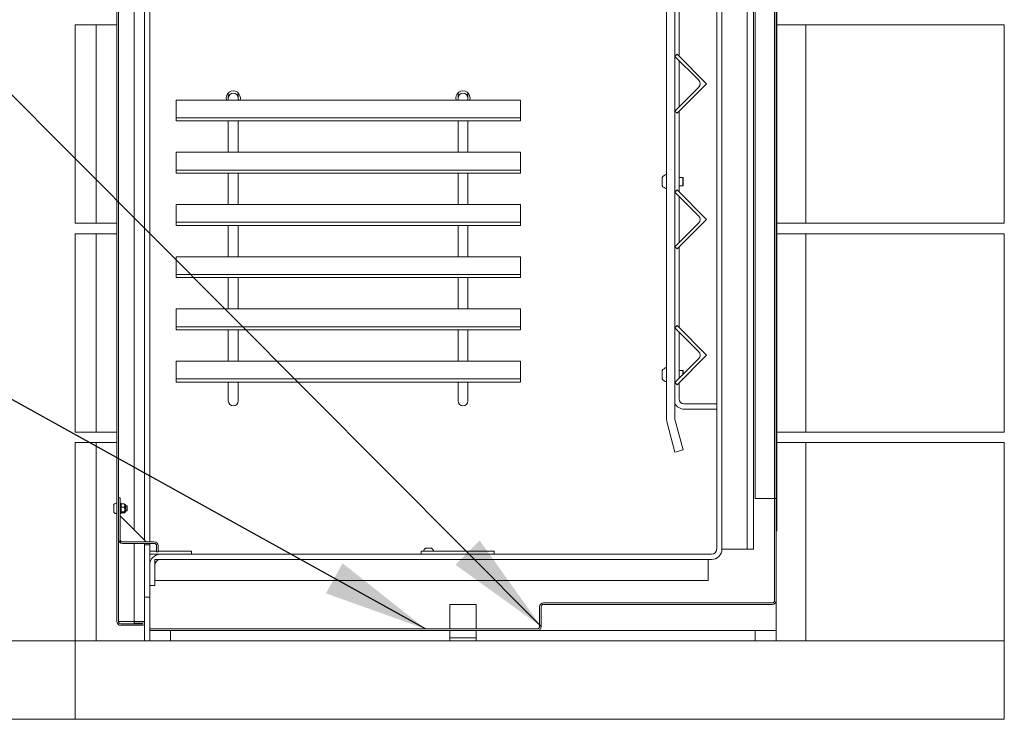
# Model space of a CAD drawing. Units: millimetres. Extents: x 316 to 11538, y -15 to 8059.
# Drawn here: x 8592 to 9535, y 625 to 1295 of the extents above; entities that cross this region are included whole.
import ezdxf

# ---------------------------------------------------------------- set-up
doc = ezdxf.new("R2010")
doc.units = ezdxf.units.MM
doc.header["$LTSCALE"] = 40
for name, color, linetype, lineweight in [('Dimensions(ISO)', 7, 'Continuous', 25), ('Symbols(ISO)', 7, 'Continuous', 25), ('Visible Edges(ISO)', 7, 'Continuous', 18)]:
    doc.layers.add(name, color=color, linetype=linetype, lineweight=lineweight)
doc.styles.add('warmington~0', font='ARIALN.TTF')
doc.dimstyles.new('warmington', dxfattribs={"dimscale": 40, "dimtxt": 2, "dimasz": 2, "dimexe": 1.6, "dimexo": 1, "dimgap": 0.5, "dimtad": 1, "dimdec": 0, "dimrnd": 1e-08, "dimzin": 0, "dimdsep": 46, "dimtxsty": 'warmington~0', "dimblk": 'OBLIQUE', "dimcen": 0.09, "dimclrd": 8, "dimclre": 8, "dimclrt": 8, "dimadec": 0, "dimazin": 0, "dimtfac": 1.75, "dimtdec": 1, "dimtmove": 0, "dimatfit": 3, "dimfxl": 1, "dimtolj": 1, "dimtzin": 0, "dimlwd": 25, "dimlwe": 25, "dimarcsym": 0})
doc.dimstyles.new('warmington$7', dxfattribs={"dimscale": 40, "dimtxt": 2, "dimasz": 2.5, "dimexe": 1.6, "dimexo": 1, "dimgap": 0.5, "dimtad": 1, "dimdec": 0, "dimrnd": 1e-08, "dimzin": 0, "dimdsep": 46, "dimtxsty": 'warmington~0', "dimblk": 'OBLIQUE', "dimcen": 0.09, "dimclrd": 7, "dimclre": 8, "dimclrt": 8, "dimadec": 0, "dimazin": 0, "dimtfac": 1.75, "dimtdec": 1, "dimtmove": 0, "dimatfit": 3, "dimfxl": 1, "dimtolj": 1, "dimtzin": 0, "dimlwd": 25, "dimlwe": 25, "dimarcsym": 0})

# ---------------------------------------------------------------- blocks, each defined once
blk = doc.blocks.new('_Oblique')
at = {"color": 0, "linetype": 'ByBlock', "lineweight": -2}
blk.add_line((-0.5, -0.5), (0.5, 0.5), dxfattribs=at)
blk = doc.blocks.new('*D18')
at = {"layer": 'Defpoints', "color": 0, "linetype": 'Continuous'}
for p in [(8685, 1820.9), (8685, 1620.9), (8645, 1289.7)]:
    blk.add_point(p, dxfattribs=at)
at = {"layer": 'Dimensions(ISO)', "color": 8, "linetype": 'Continuous', "lineweight": 25}
for p, q in [((8645, 1329.7), (8645, 1884.9)), ((8685, 1660.9), (8685, 1884.9)), ((8645, 1820.9), (8207.97, 1820.9)), ((8685, 1820.9), (8645, 1820.9)), ((8685, 1820.9), (8765, 1820.9))]:
    blk.add_line(p, q, dxfattribs=at)
at = {"layer": 'Dimensions(ISO)', "color": 8, "linetype": 'Continuous', "lineweight": 25, "xscale": 80, "yscale": 80, "zscale": 80}
blk.add_blockref('_Oblique', (8645, 1820.9), dxfattribs=at)
at = {"layer": 'Dimensions(ISO)', "color": 8, "linetype": 'Continuous', "lineweight": 25, "xscale": 80, "yscale": 80, "zscale": 80, "rotation": 180}
blk.add_blockref('_Oblique', (8685, 1820.9), dxfattribs=at)
at = {"layer": 'Dimensions(ISO)', "color": 8, "linetype": 'Continuous', "lineweight": 25, "insert": (8227.97, 1922.59), "char_height": 80, "attachment_point": 1, "style": 'warmington~0'}
blk.add_mtext('\\A1;40', dxfattribs=at)

msp = doc.modelspace()

# ---------------------------------------------------------------- linework, layer by layer
at = {"layer": 'Visible Edges(ISO)'}
for p, q in [((8685, 1620.9), (8685, 718.5)), ((8686.5, 718.5), (8686.5, 1620.9)), ((9259.5, 1599.6), (9259.5, 787.8)), ((9264.5, 787.8), (9264.5, 1599.6)), ((9288.59, 1584.7), (9288.59, 787.7)), ((9294.9, 787.7), (9294.9, 1584.7)), ((9296.5, 836.3), (9296.5, 1559.7)), ((9314.9, 1559.7), (9314.9, 836.3)), ((9211.5, 1544), (9211.5, 912.71)), ((9219.5, 912.71), (9219.5, 1544)), ((9316.5, 1537.2), (9316.5, 816.85)), ((9317.25, 816.85), (9317.25, 1537.2)), ((8711.5, 1340.7), (8711.5, 796.2)), ((8716.5, 1340.7), (8716.5, 794.7)), ((8701.5, 806.2), (8701.5, 1335.11)), ((9223.5, 1259.82), (9223.5, 1337.01)), ((8645, 1289.7), (8665, 1289.7)), ((8645, 1099.7), (8645, 1289.7)), ((8665, 1289.7), (8665, 1099.7)), ((8680, 1289.7), (8665, 1289.7)), ((8680, 1289.7), (8685, 1289.7)), ((9345, 1289.7), (9317.25, 1289.7)), ((9535, 1289.7), (9345, 1289.7)), ((9345, 1099.7), (9345, 1289.7)), ((9535, 1099.7), (9535, 1289.7)), ((9221.62, 1261.7), (9219.5, 1259.58)), ((9219.5, 1259.58), (9242.13, 1236.95)), ((9249.9, 1233.41), (9221.62, 1261.7)), ((9223.5, 1211.25), (9223.5, 1255.58)), ((9242.13, 1229.88), (9219.5, 1207.25)), ((9221.62, 1205.13), (9249.9, 1233.41)), ((8741.74, 1217.7), (8741.74, 1202.7)), ((9071.74, 1217.7), (8741.74, 1217.7)), ((8791.74, 1224.48), (8791.74, 1219.7)), ((8791.74, 1219.7), (8791.74, 1217.7)), ((8801.26, 1219.7), (8801.26, 1224.48)), ((8801.26, 1217.7), (8801.26, 1219.7)), ((9011.74, 1224.48), (9011.74, 1219.7)), ((9011.74, 1219.7), (9011.74, 1217.7)), ((9021.26, 1219.7), (9021.26, 1224.48)), ((9021.26, 1217.7), (9021.26, 1219.7)), ((9071.74, 1217.7), (9071.74, 1202.7)), ((9219.5, 1207.25), (9221.62, 1205.13)), ((8741.74, 1202.7), (8741.74, 1200.7)), ((8741.74, 1200.7), (8743.74, 1200.7)), ((8741.74, 1200.7), (8741.74, 1197.7)), ((9069.74, 1200.7), (8743.74, 1200.7)), ((9069.74, 1200.7), (9071.74, 1200.7)), ((9071.74, 1200.7), (9071.74, 1202.7)), ((9071.74, 1197.7), (9071.74, 1200.7)), ((9223.5, 1129.82), (9223.5, 1207.01)), ((8743.74, 1197.7), (8741.74, 1197.7)), ((9069.74, 1197.7), (8743.74, 1197.7)), ((8791.74, 1167.7), (8791.74, 1197.7)), ((8801.26, 1167.7), (8801.26, 1197.7)), ((9011.74, 1167.7), (9011.74, 1197.7)), ((9021.26, 1167.7), (9021.26, 1197.7)), ((9071.74, 1197.7), (9069.74, 1197.7)), ((8741.74, 1167.7), (8741.74, 1152.7)), ((9071.74, 1167.7), (8741.74, 1167.7)), ((9071.74, 1167.7), (9071.74, 1152.7)), ((8741.74, 1152.7), (8741.74, 1150.7)), ((8741.74, 1150.7), (8743.74, 1150.7)), ((8741.74, 1150.7), (8741.74, 1147.7)), ((9069.74, 1150.7), (8743.74, 1150.7)), ((9069.74, 1150.7), (9071.74, 1150.7)), ((9071.74, 1150.7), (9071.74, 1152.7)), ((9071.74, 1147.7), (9071.74, 1150.7)), ((8743.74, 1147.7), (8741.74, 1147.7)), ((9069.74, 1147.7), (8743.74, 1147.7)), ((8791.74, 1117.7), (8791.74, 1147.7)), ((8801.26, 1117.7), (8801.26, 1147.7)), ((9011.74, 1117.7), (9011.74, 1147.7)), ((9021.26, 1117.7), (9021.26, 1147.7)), ((9071.74, 1147.7), (9069.74, 1147.7)), ((9207.16, 1135.7), (9207.16, 1143.7)), ((9223.5, 1143.7), (9227.2, 1143.7)), ((9227.2, 1135.7), (9227.2, 1143.7)), ((9227.5, 1143.4), (9227.2, 1143.7)), ((9227.5, 1143.4), (9227.5, 1136)), ((9223.5, 1135.7), (9227.2, 1135.7)), ((9227.5, 1136), (9227.2, 1135.7)), ((9221.62, 1131.7), (9219.5, 1129.58)), ((9219.5, 1129.58), (9242.13, 1106.95)), ((9249.9, 1103.41), (9221.62, 1131.7)), ((9223.5, 1081.25), (9223.5, 1125.58)), ((8741.74, 1117.7), (8741.74, 1102.7)), ((9071.74, 1117.7), (8741.74, 1117.7)), ((9071.74, 1117.7), (9071.74, 1102.7)), ((8665, 1099.7), (8645, 1099.7)), ((8665, 1099.7), (8680, 1099.7)), ((8685, 1099.7), (8680, 1099.7)), ((8741.74, 1102.7), (8741.74, 1100.7)), ((8741.74, 1100.7), (8743.74, 1100.7)), ((8741.74, 1100.7), (8741.74, 1097.7)), ((8743.74, 1097.7), (8741.74, 1097.7)), ((9069.74, 1100.7), (8743.74, 1100.7)), ((9069.74, 1097.7), (8743.74, 1097.7)), ((8791.74, 1067.7), (8791.74, 1097.7)), ((8801.26, 1067.7), (8801.26, 1097.7)), ((9011.74, 1067.7), (9011.74, 1097.7)), ((9021.26, 1067.7), (9021.26, 1097.7)), ((9069.74, 1100.7), (9071.74, 1100.7)), ((9071.74, 1097.7), (9069.74, 1097.7)), ((9071.74, 1100.7), (9071.74, 1102.7)), ((9071.74, 1097.7), (9071.74, 1100.7)), ((9242.13, 1099.88), (9219.5, 1077.25)), ((9221.62, 1075.13), (9249.9, 1103.41)), ((9317.25, 1099.7), (9345, 1099.7)), ((9345, 1099.7), (9535, 1099.7)), ((8645, 1089.7), (8665, 1089.7)), ((8645, 899.7), (8645, 1089.7)), ((8665, 1089.7), (8665, 899.7)), ((8680, 1089.7), (8665, 1089.7)), ((8680, 1089.7), (8685, 1089.7)), ((9345, 1089.7), (9317.25, 1089.7)), ((9535, 1089.7), (9345, 1089.7)), ((9345, 899.7), (9345, 1089.7)), ((9535, 899.7), (9535, 1089.7)), ((9219.5, 1077.25), (9221.62, 1075.13)), ((9223.5, 999.82), (9223.5, 1077.01)), ((8741.74, 1067.7), (8741.74, 1052.7)), ((9071.74, 1067.7), (8741.74, 1067.7)), ((9071.74, 1067.7), (9071.74, 1052.7)), ((8741.74, 1052.7), (8741.74, 1050.7)), ((8741.74, 1050.7), (8743.74, 1050.7)), ((8741.74, 1050.7), (8741.74, 1047.7)), ((8743.74, 1047.7), (8741.74, 1047.7)), ((9069.74, 1050.7), (8743.74, 1050.7)), ((9069.74, 1047.7), (8743.74, 1047.7)), ((8791.74, 1017.7), (8791.74, 1047.7)), ((8801.26, 1017.7), (8801.26, 1047.7)), ((9011.74, 1017.7), (9011.74, 1047.7)), ((9021.26, 1017.7), (9021.26, 1047.7)), ((9069.74, 1050.7), (9071.74, 1050.7)), ((9071.74, 1047.7), (9069.74, 1047.7)), ((9071.74, 1050.7), (9071.74, 1052.7)), ((9071.74, 1047.7), (9071.74, 1050.7)), ((8741.74, 1017.7), (8741.74, 1002.7)), ((9071.74, 1017.7), (8741.74, 1017.7)), ((9071.74, 1017.7), (9071.74, 1002.7)), ((8741.74, 1002.7), (8741.74, 1000.7)), ((8741.74, 1000.7), (8743.74, 1000.7)), ((8741.74, 1000.7), (8741.74, 997.7)), ((9069.74, 1000.7), (8743.74, 1000.7)), ((9069.74, 1000.7), (9071.74, 1000.7)), ((9071.74, 1000.7), (9071.74, 1002.7)), ((9071.74, 997.7), (9071.74, 1000.7)), ((9221.62, 1001.7), (9219.5, 999.58)), ((9249.9, 973.41), (9221.62, 1001.7)), ((8743.74, 997.7), (8741.74, 997.7)), ((9069.74, 997.7), (8743.74, 997.7)), ((8791.74, 967.7), (8791.74, 997.7)), ((8801.26, 967.7), (8801.26, 997.7)), ((9011.74, 967.7), (9011.74, 997.7)), ((9021.26, 967.7), (9021.26, 997.7)), ((9071.74, 997.7), (9069.74, 997.7)), ((9219.5, 999.58), (9242.13, 976.95)), ((9223.5, 951.25), (9223.5, 995.58)), ((9221.62, 945.13), (9249.9, 973.41)), ((8741.74, 967.7), (8741.74, 952.7)), ((9071.74, 967.7), (8741.74, 967.7)), ((9071.74, 967.7), (9071.74, 952.7)), ((9242.13, 969.88), (9219.5, 947.25)), ((8741.74, 952.7), (8741.74, 950.7)), ((9071.74, 950.7), (9071.74, 952.7)), ((9207.16, 950.7), (9207.16, 958.7)), ((9223.5, 958.7), (9227.2, 958.7)), ((9227.2, 954.95), (9227.2, 958.7)), ((9227.5, 958.4), (9227.2, 958.7)), ((9227.5, 958.4), (9227.5, 955.25)), ((8741.74, 950.7), (8743.74, 950.7)), ((8741.74, 950.7), (8741.74, 947.7)), ((8743.74, 947.7), (8741.74, 947.7)), ((9069.74, 950.7), (8743.74, 950.7)), ((9069.74, 947.7), (8743.74, 947.7)), ((8791.74, 935.7), (8791.74, 947.7)), ((8801.26, 935.7), (8801.26, 947.7)), ((9011.74, 935.7), (9011.74, 947.7)), ((9021.26, 935.7), (9021.26, 947.7)), ((9069.74, 950.7), (9071.74, 950.7)), ((9071.74, 947.7), (9069.74, 947.7)), ((9071.74, 947.7), (9071.74, 950.7)), ((9219.5, 947.25), (9221.62, 945.13)), ((9223.5, 931.7), (9223.5, 947.01)), ((9227.19, 950.7), (9227.2, 950.7)), ((9227.5, 951), (9227.2, 950.7)), ((9227.2, 950.7), (9227.2, 950.71)), ((9227.5, 951.01), (9227.5, 951)), ((8791.74, 935.7), (8791.74, 929.7)), ((8801.26, 929.7), (8801.26, 935.7)), ((9011.74, 935.7), (9011.74, 929.7)), ((9021.26, 929.7), (9021.26, 935.7)), ((9259.5, 926.7), (9228.5, 926.7)), ((9228.5, 921.7), (9259.5, 921.7)), ((9212.03, 908.65), (9219.54, 880.65)), ((9227.26, 882.72), (9219.76, 910.72)), ((8665, 899.7), (8645, 899.7)), ((8665, 899.7), (8680, 899.7)), ((8685, 899.7), (8680, 899.7)), ((9317.25, 899.7), (9345, 899.7)), ((9345, 899.7), (9535, 899.7)), ((8645, 889.7), (8665, 889.7)), ((8645, 699.7), (8645, 889.7)), ((8665, 889.7), (8665, 699.7)), ((8680, 889.7), (8665, 889.7)), ((8680, 889.7), (8685, 889.7)), ((9345, 889.7), (9317.25, 889.7)), ((9535, 889.7), (9345, 889.7)), ((9345, 699.7), (9345, 889.7)), ((9535, 699.7), (9535, 889.7)), ((9219.54, 880.65), (9227.26, 882.72)), ((8684.5, 831.7), (8684.25, 831.7)), ((8686.5, 836.7), (8688, 836.7)), ((8688, 797), (8688, 836.7)), ((8689, 831.7), (8688, 831.7)), ((8689, 821.7), (8689, 831.7)), ((8691.85, 831.09), (8689, 831.09)), ((8692.5, 830.6), (8692.5, 822.8)), ((8692.5, 830.6), (8692.6, 830.6)), ((9314.4, 836.3), (9296.5, 836.3)), ((9314.4, 836.3), (9314.9, 836.3)), ((9316.5, 836.3), (9314.9, 836.3)), ((9316.5, 836.2), (9315, 836.2)), ((9315, 836.2), (9315, 738.5)), ((9316.5, 738.5), (9316.5, 836.2)), ((8682, 829.45), (8682, 829.45)), ((8682, 827.45), (8682, 829.34)), ((8682, 824.05), (8682, 825.95)), ((8682, 823.95), (8682, 823.95)), ((8684.5, 821.7), (8684.25, 821.7)), ((8689, 821.7), (8688, 821.7)), ((8691.85, 827.88), (8689, 827.88)), ((8691.85, 823.49), (8689, 823.49)), ((8691.85, 822.3), (8689, 822.3)), ((8692.5, 822.8), (8692.6, 822.8)), ((8693.6, 829.6), (8693.6, 823.8)), ((8694.9, 829.2), (8693.6, 829.2)), ((8694.9, 824.2), (8693.6, 824.2)), ((8694.9, 824.2), (8694.9, 829.2)), ((8695, 829.1), (8694.9, 829.2)), ((8695, 824.3), (8694.9, 824.2)), ((8695, 829.1), (8695, 824.3)), ((8688, 819.7), (8713, 794.7)), ((8688, 794.7), (8688, 819.7)), ((9316.5, 816.85), (9317.25, 816.85)), ((9317.25, 813.55), (9316.5, 813.55)), ((9316.5, 813.55), (9316.5, 805.2)), ((9317.25, 816.85), (9317.25, 813.55)), ((9317.25, 805.2), (9317.25, 813.55)), ((9316.5, 805.2), (9317.25, 805.2)), ((8713, 794.7), (8688, 794.7)), ((8690.3, 794.7), (8720.7, 794.7)), ((8690.3, 793.2), (8720.7, 793.2)), ((8701.5, 718.46), (8701.5, 793.2)), ((8711.5, 793.2), (8711.5, 791.7)), ((8716.5, 793.2), (8716.5, 791.7)), ((8716.5, 791.7), (8711.5, 791.7)), ((8711.5, 791.7), (8711.5, 741.7)), ((8716.5, 741.7), (8716.5, 791.7)), ((8723, 785.7), (8716.5, 785.7)), ((8723, 785.2), (8723, 790.9)), ((8723, 785.2), (8724.5, 785.2)), ((8724.5, 785.2), (8724.5, 790.9)), ((8756.5, 785.7), (8724.5, 785.7)), ((8756.5, 782.7), (8756.5, 785.7)), ((9046.5, 785.7), (8976.5, 785.7)), ((8976.5, 782.7), (8976.5, 785.7)), ((8980.5, 788.7), (8986.5, 788.7)), ((9046.5, 782.7), (9046.5, 785.7)), ((9264.5, 787.7), (9264.5, 787.8)), ((9287.13, 787.7), (9264.5, 787.7)), ((9287.13, 787.7), (9288.59, 787.7)), ((9288.59, 787.7), (9294.9, 787.7)), ((8716.5, 782.7), (8726.6, 782.7)), ((9251.5, 777.7), (8721.5, 777.7)), ((8721.5, 777.7), (8721.5, 757.7)), ((9254.4, 782.7), (8726.6, 782.7)), ((8726.6, 777.7), (9254.4, 777.7)), ((9251.5, 757.7), (9251.5, 777.7)), ((8716.5, 772.6), (8716.5, 752.7)), ((8721.5, 752.7), (8721.5, 772.6)), ((8721.5, 757.7), (9251.5, 757.7)), ((8716.5, 752.7), (8721.5, 752.7)), ((8711.5, 741.7), (8711.5, 699.7)), ((8711.5, 741.7), (8716.5, 741.7)), ((8716.5, 741.7), (8716.5, 711.2)), ((9312.7, 736.2), (9093.7, 736.2)), ((9316.5, 738.5), (9316.5, 709.7)), ((9004, 734.7), (9004, 711.2)), ((9029, 734.7), (9004, 734.7)), ((9029, 711.2), (9029, 734.7)), ((9089.9, 732.4), (9089.9, 713.5)), ((9091.4, 713.5), (9091.4, 732.4)), ((9093.7, 734.7), (9312.7, 734.7)), ((8688.8, 718.5), (8686.5, 718.5)), ((8688.8, 718.46), (8688.8, 718.5)), ((8701.5, 718.46), (8688.8, 718.46)), ((8701.5, 718.46), (8709.8, 718.46)), ((8709.8, 718.1), (8701.5, 718.1)), ((8701.5, 718.1), (8701.5, 716.6)), ((8711.5, 718.46), (8709.8, 718.46)), ((8709.8, 716.2), (8688.8, 716.2)), ((8688.8, 714.7), (8709.8, 714.7)), ((8701.5, 716.6), (8709.8, 716.6)), ((9087.6, 711.2), (8716.5, 711.2)), ((8716.5, 711.2), (8716.5, 709.7)), ((8716.5, 709.7), (9087.6, 709.7)), ((8736.5, 709.7), (8716.5, 709.7)), ((8716.5, 709.7), (8716.5, 699.7)), ((8736.5, 699.7), (8736.5, 709.7)), ((9004, 709.7), (9004, 704.3)), ((9029, 704.3), (9029, 709.7)), ((9296.5, 709.7), (9087.6, 709.7)), ((9316.5, 709.7), (9296.5, 709.7)), ((9296.5, 709.7), (9296.5, 699.7)), ((9316.5, 699.7), (9316.5, 709.7)), ((8645, 699.7), (7835, 699.7)), ((8645, 699.7), (8645, 624.7)), ((9535, 699.7), (8645, 699.7)), ((8645, 624.7), (8645, 699.7)), ((8716.5, 699.7), (8736.5, 699.7)), ((9004, 702.7), (9004, 704.3)), ((9004, 699.7), (9004, 702.7)), ((9029, 702.7), (9004, 702.7)), ((9029, 702.7), (9029, 704.3)), ((9029, 699.7), (9029, 702.7)), ((9296.5, 699.7), (9316.5, 699.7)), ((9535, 624.7), (9535, 699.7)), ((7835, 624.7), (8645, 624.7)), ((8645, 624.7), (9535, 624.7))]:
    msp.add_line(p, q, dxfattribs=at)
for centre, radius, start, end in [((9238.59, 1233.41), 5, 315, 45), ((8796.5, 1219.7), 6.75, 342.76471, 197.23529), ((9016.5, 1219.7), 6.75, 342.76471, 197.23529), ((8796.5, 1219.7), 4.76, 0, 180), ((9016.5, 1219.7), 4.76, 0, 180), ((9214.45, 1137.79), 9.39, 109.15985, 140.96805), ((9211.4, 1146.56), 0.1, 0, 109.15985), ((9214.45, 1141.61), 9.39, 219.03195, 250.84015), ((9211.4, 1132.84), 0.1, 250.84015, 0), ((9238.59, 1103.41), 5, 315, 45), ((9238.59, 973.41), 5, 315, 45), ((9214.45, 952.79), 9.39, 109.15985, 140.96805), ((9211.4, 961.56), 0.1, 0, 109.15985), ((9214.45, 956.61), 9.39, 219.03195, 250.84015), ((9211.4, 947.84), 0.1, 250.84015, 0), ((8796.5, 929.7), 4.76, 180, 0), ((9016.5, 929.7), 4.76, 180, 0), ((9228.5, 931.7), 10, 205.84193, 270), ((9228.5, 931.7), 5, 180, 270), ((9227.2, 912.71), 15.7, 180, 195), ((9227.2, 912.71), 7.7, 180, 195), ((8684.25, 829.45), 2.25, 90, 180), ((8684.5, 831.2), 0.5, 0, 90), ((8691.85, 830.6), 0.65, 0, 16.24195), ((8692.6, 829.6), 1, 0, 90), ((8684.25, 823.95), 2.25, 180, 270), ((8684.5, 822.2), 0.5, 270, 0), ((8691.85, 822.8), 0.65, 343.75805, 0), ((8692.6, 823.8), 1, 270, 0), ((8690.3, 797), 3.8, 180, 270), ((8690.3, 797), 2.3, 180, 270), ((8720.7, 790.9), 3.8, 0, 90), ((8720.7, 790.9), 2.3, 0, 90), ((8978.65, 785.8), 0.1, 156.45583, 270), ((8987.16, 782.09), 9.39, 135.23534, 156.45583), ((8979.83, 782.09), 9.39, 23.54417, 44.76466), ((8988.35, 785.8), 0.1, 270, 23.54417), ((9254.4, 787.8), 10.1, 270, 0), ((9254.4, 787.8), 5.1, 270, 0), ((8726.6, 772.6), 10.1, 90, 180), ((8726.6, 772.6), 5.1, 90, 180), ((9093.7, 732.4), 3.8, 90, 180), ((9312.7, 738.5), 2.3, 270, 0), ((9312.7, 738.5), 3.8, 270, 0), ((9093.7, 732.4), 2.3, 90, 180), ((8688.8, 718.5), 3.8, 180, 270), ((8688.8, 718.5), 2.3, 180, 270), ((8709.8, 716.4), 1.7, 270, 90), ((8709.8, 716.4), 0.2, 270, 90), ((9087.6, 713.5), 2.3, 270, 0), ((9087.6, 713.5), 3.8, 270, 0)]:
    msp.add_arc(centre, radius, start, end, dxfattribs=at)
for points, knots in [([(8691.85, 831.09), (8691.9, 831.09), (8691.96, 831.08), (8692.08, 831.04), (8692.14, 831), (8692.26, 830.89), (8692.32, 830.79), (8692.44, 830.53), (8692.47, 830.32), (8692.5, 829.9), (8692.5, 829.68), (8692.5, 829.3), (8692.5, 829.08), (8692.47, 828.66), (8692.44, 828.45), (8692.32, 828.18), (8692.26, 828.09), (8692.14, 827.98), (8692.08, 827.94), (8691.96, 827.9), (8691.9, 827.88), (8691.85, 827.88)], [0.2397504, 0.2397504, 0.2397504, 0.2397504, 0.255842, 0.255842, 0.2778157, 0.2778157, 0.3144578, 0.3144578, 0.3969793, 0.3969793, 0.4795009, 0.4795009, 0.5620224, 0.5620224, 0.644544, 0.644544, 0.6811861, 0.6811861, 0.7031598, 0.7031598, 0.7192513, 0.7192513, 0.7192513, 0.7192513]), ([(8692.47, 830.78), (8692.45, 830.84), (8692.42, 830.9), (8692.32, 830.98), (8692.26, 831.02), (8692.14, 831.06), (8692.08, 831.07), (8691.96, 831.09), (8691.9, 831.09), (8691.85, 831.09)], [0.5794047, 0.5794047, 0.5794047, 0.5794047, 0.644544, 0.644544, 0.6811861, 0.6811861, 0.7031598, 0.7031598, 0.7192513, 0.7192513, 0.7192513, 0.7192513]), ([(8691.85, 827.88), (8691.9, 827.88), (8691.96, 827.87), (8692.08, 827.81), (8692.14, 827.75), (8692.26, 827.6), (8692.32, 827.47), (8692.44, 827.11), (8692.47, 826.82), (8692.5, 826.24), (8692.5, 825.95), (8692.5, 825.42), (8692.5, 825.13), (8692.47, 824.55), (8692.44, 824.26), (8692.32, 823.9), (8692.26, 823.77), (8692.14, 823.62), (8692.08, 823.56), (8691.96, 823.5), (8691.9, 823.49), (8691.85, 823.49)], [0.2397504, 0.2397504, 0.2397504, 0.2397504, 0.255842, 0.255842, 0.2778157, 0.2778157, 0.3144578, 0.3144578, 0.3969793, 0.3969793, 0.4795009, 0.4795009, 0.5620224, 0.5620224, 0.644544, 0.644544, 0.6811861, 0.6811861, 0.7031598, 0.7031598, 0.7192513, 0.7192513, 0.7192513, 0.7192513]), ([(8691.85, 823.49), (8691.9, 823.49), (8691.96, 823.48), (8692.08, 823.47), (8692.14, 823.45), (8692.26, 823.41), (8692.32, 823.38), (8692.44, 823.28), (8692.47, 823.2), (8692.5, 823.04), (8692.5, 822.97), (8692.5, 822.82), (8692.5, 822.74), (8692.47, 822.59), (8692.44, 822.51), (8692.32, 822.41), (8692.26, 822.38), (8692.14, 822.34), (8692.08, 822.32), (8691.96, 822.31), (8691.9, 822.3), (8691.85, 822.3)], [0.2397504, 0.2397504, 0.2397504, 0.2397504, 0.255842, 0.255842, 0.2778157, 0.2778157, 0.3144578, 0.3144578, 0.3969793, 0.3969793, 0.4795009, 0.4795009, 0.5620224, 0.5620224, 0.644544, 0.644544, 0.6811861, 0.6811861, 0.7031598, 0.7031598, 0.7192513, 0.7192513, 0.7192513, 0.7192513])]:
    msp.add_open_spline(points, degree=3, knots=knots, dxfattribs=at)
for points in [[(8682, 829.45), (8682, 829.45), (8682, 829.45), (8682, 829.45)], [(8682, 829.45), (8682, 829.41), (8682, 829.38), (8682, 829.34)], [(8682, 827.45), (8682, 827.45), (8682, 827.45), (8682, 827.45)], [(8682, 827.45), (8682, 827.19), (8682, 826.94), (8682, 826.7)], [(8682, 826.7), (8682, 826.46), (8682, 826.2), (8682, 825.95)], [(8682, 825.95), (8682, 825.95), (8682, 825.95), (8682, 825.95)], [(8682, 824.05), (8682, 824.02), (8682, 823.98), (8682, 823.95)], [(8682, 823.95), (8682, 823.95), (8682, 823.95), (8682, 823.95)]]:
    msp.add_open_spline(points, degree=3, dxfattribs=at)

# ---------------------------------------------------------------- dimensions: what is measured, and where the dimension line sits
at = {"layer": 'Dimensions(ISO)', "color": 8, "linetype": 'Continuous', "lineweight": 25, "true_color": 0x808080}
dim = msp.add_linear_dim(base=(8685, 1820.9), p1=(8645, 1289.7), p2=(8685, 1620.9), dimstyle='warmington', override={"dimgap": 0.5, "dimdec": 0, "dimtol": 0, "dimlim": 0, "dimtp": 0, "dimtm": 0, "dimtdec": 1, "dimtofl": 1, "dimatfit": 1}, dxfattribs=at)
dim.commit()
dim.dimension.update_dxf_attribs({"geometry": '*D18', "text_midpoint": (8276.16, 1820.9), "dimtype": 160})

# ---------------------------------------------------------------- leaders
at = {"layer": 'Symbols(ISO)', "color": 7, "linetype": 'Continuous', "lineweight": 25, "annotation_type": 0, "has_hookline": 1, "hookline_direction": 1}
for points, text_width in [([(9091.4, 713.5), (8238.06, 1570.16), (8138.06, 1570.16)], 2211.3), ([(8980.64, 711.2), (8153.82, 1169.8), (8053.82, 1169.8)], 2253.42)]:
    msp.add_leader(points, dimstyle='warmington$7', override={"dimtad": 0}, dxfattribs=dict(at, text_width=text_width))

doc.saveas('drawing.dxf')
